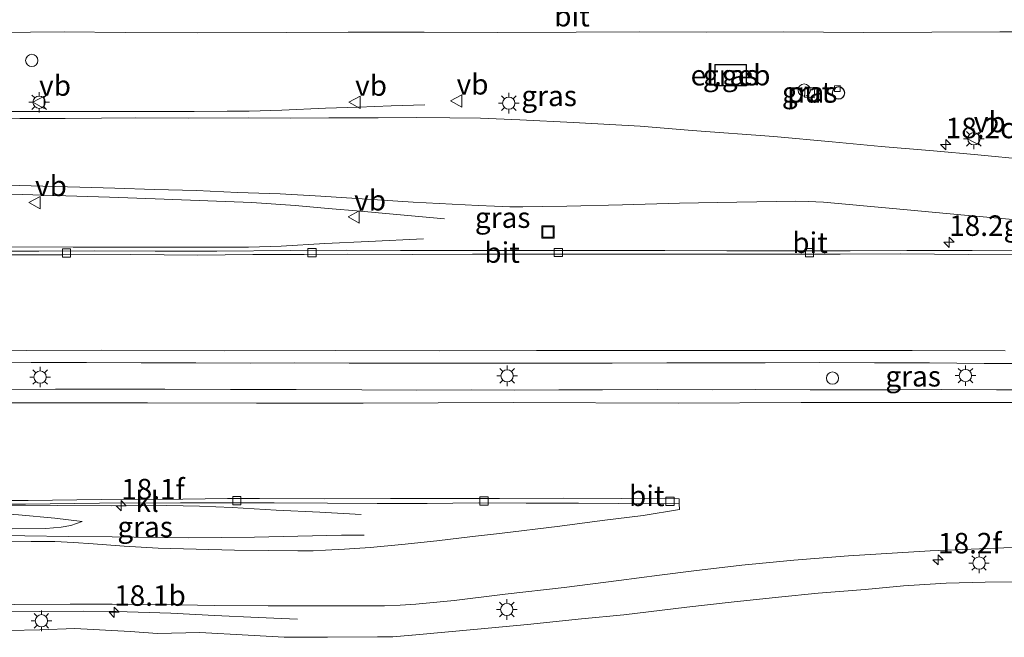
# Model space of a CAD drawing. Units: metres. Extents: x 56444 to 60009, y 437498 to 443750.
# Drawn here: x 58982 to 59102, y 439507 to 439583 of the extents above; entities that cross this region are included whole.
import ezdxf
from ezdxf.enums import TextEntityAlignment as Align

# ---------------------------------------------------------------- set-up
doc = ezdxf.new("R2010")
doc.units = ezdxf.units.M
doc.linetypes.add('IE-TERREINAFSCHEIDING', pattern=[10, 8, -2])
doc.layers.get('0').update_dxf_attribs({"lineweight": 25})
for name, color, linetype, lineweight in [('B-ME-AL-OVERIG-S-B1', 7, 'Continuous', 18), ('B-ME-AM-KILOMETR-S-B1', 7, 'Continuous', 18), ('B-ME-BV-GELEIDECONSTRUCTIE-GELEIDERAIL-L-B1', 213, 'BV-GELEIDERAIL', 18), ('B-ME-GW-KRUINLIJN-L-B1', 93, 'Continuous', 18), ('B-ME-GW-TEENLIJN-L-B1', 93, 'Continuous', 18), ('B-ME-IE-GRASLAND-GV-B6', 93, 'Continuous', 18), ('B-ME-IE-INRICHTINGSELEMENT-GV-B6', 253, 'Continuous', 18), ('B-ME-IE-INRICHTINGSELEMENT-S-B1', 253, 'Continuous', 18), ('B-ME-IE-MEUBILAIR_WEGMEUBILAIR-LICHTMAST-S-B1', 8, 'Continuous', 18), ('B-ME-IE-TERREINAFSCHEIDING-RASTERHEKWERK-L-B1', 8, 'IE-TERREINAFSCHEIDING', 18), ('B-ME-KG-KADASTRAAL-DAKRAND-L-B1', 13, 'Continuous', 18), ('B-ME-OG-BEBOUWING-GV-B6', 173, 'Continuous', 18), ('B-ME-VH-VERH_SOORT-BITUMEN-GV-B6', 8, 'IE-TERREINAFSCHEIDING-NATUURLIJK-HOUTWAL', 18), ('B-ME-VH-VERH_SOORT-KLINKERS-GV-B6', 8, 'IE-TERREINAFSCHEIDING-NATUURLIJK-HOUTWAL', 18), ('B-ME-VV-KOLK-S-B1', 8, 'Continuous', 18), ('B-ME-VW-MEUBILAIR_WEGMEUBILAIR-VERKEERSBORD-S-B1', 8, 'Continuous', 18)]:
    doc.layers.add(name, color=color, linetype=linetype, lineweight=lineweight)
doc.styles.add('NLCS-ISO', font='NLCS-ISO.TTF')
doc.linetypes.add('BV-GELEIDERAIL', pattern='A,10,-3,[108,NLCS.SHX,S=1,R=0,X=0,Y=0],-3', length=16)
doc.linetypes.add('IE-TERREINAFSCHEIDING-NATUURLIJK-HOUTWAL', pattern='A,7,-1.5,[67,NLCS.SHX,S=0.75,R=45,X=0,Y=0],-1.5,7,-1.5,[70,NLCS.SHX,S=0.75,R=0,X=0,Y=0],-1.5', length=20)

# ---------------------------------------------------------------- blocks, each defined once
blk = doc.blocks.new('dtb')
blk.add_circle((0, 0), 0.75)
blk = doc.blocks.new('put')
for p, q in [((0.75, 0.75), (-0.75, 0.75)), ((-0.75, 0.75), (-0.75, -0.75)), ((0.75, -0.75), (0.75, 0.75)), ((-0.75, -0.75), (0.75, -0.75))]:
    blk.add_line(p, q)
blk.add_lwpolyline([(-0.625, 0.625), (0.625, 0.625), (0.625, -0.625), (-0.625, -0.625)], close=True)
blk = doc.blocks.new('verkeersbord')
for p, q in [((0, 0.75), (-0.75, -0.625)), ((0.75, -0.625), (0, 0.75)), ((-0.75, -0.625), (0.75, -0.625))]:
    blk.add_line(p, q)
blk = doc.blocks.new('hecto')
for p, q in [((0, 0.625), (-0.625, 0)), ((0, -0.625), (0, 0.625)), ((-0.625, 0), (0.625, 0)), ((0.625, 0), (0, -0.625))]:
    blk.add_line(p, q)
blk = doc.blocks.new('kolk')
blk.add_lwpolyline([(-0.5, -0.5), (0.5, -0.5), (0.5, 0.5), (-0.5, 0.5)], close=True)
blk = doc.blocks.new('lantaarnpaal')
for p, q in [((0, 0.75), (0, 1.25)), ((-0.75, 0), (-1.25, 0)), ((-0.88, 0.88), (-0.53, 0.53)), ((0.53, 0.53), (0.88, 0.88)), ((0.75, 0), (1.25, 0)), ((-0.53, -0.53), (-0.88, -0.88)), ((0, -0.75), (0, -1.25)), ((0.53, -0.53), (0.88, -0.88))]:
    blk.add_line(p, q)
blk.add_circle((0, 0), 0.75)

msp = doc.modelspace()

# ---------------------------------------------------------------- linework, layer by layer
at = {"layer": 'B-ME-BV-GELEIDECONSTRUCTIE-GELEIDERAIL-L-B1'}
for points in [[(59031.685, 439572.1686, 5.145), (59027.571, 439572.0232, 5.369), (59023.58, 439571.8788, 5.523), (59019.5901, 439571.7405, 5.701), (59014.2652, 439571.5255, 5.925), (59010.2775, 439571.3902, 6.043), (59007.5849, 439571.385, 6.043), (59003.5887, 439571.3649, 6.067), (58998.2331, 439571.3603, 6.051), (58992.91, 439571.3637, 6.087), (58988.9275, 439571.3499, 6.149), (58984.9217, 439571.3423, 6.213), (58980.9378, 439571.3545, 6.331), (58976.9441, 439571.3406, 6.429), (58971.6025, 439571.3469, 6.589), (58966.2717, 439571.3794, 6.723), (58962.2784, 439571.36, 6.863), (58958.325, 439571.4029, 7.011), (58956.1695, 439571.4058, 7.0907)], [(58950.852, 439560.464, 7.1138), (58952.1195, 439560.5828, 7.067), (58956.0609, 439561.0063, 6.931), (58958.7138, 439561.2597, 6.817), (58961.3428, 439561.4516, 6.709), (58963.9835, 439561.5341, 6.623), (58966.6233, 439561.5216, 6.533), (58970.6467, 439561.5156, 6.421), (58974.6113, 439561.4285, 6.325), (58979.9454, 439561.3127, 6.283), (58986.6, 439561.1023, 6.223), (58993.2555, 439560.913, 6.215), (58999.9055, 439560.6801, 6.213), (59005.2255, 439560.4864, 6.213), (59010.6018, 439560.2748, 6.221), (59015.8886, 439559.8869, 6.055), (59019.8785, 439559.5424, 5.9655), (59023.8465, 439559.2009, 5.815), (59027.8121, 439558.8544, 5.657), (59030.5008, 439558.5863, 5.583), (59034.0628, 439558.2926, 5.439)], [(59031.5142, 439555.8354, 5.371), (59024.8092, 439555.5182, 5.619), (59019.4859, 439555.2522, 5.831), (59014.1523, 439554.9509, 6.029), (59010.1741, 439554.8166, 6.111), (59006.195, 439554.8052, 6.115), (59000.8675, 439554.8297, 6.135), (58995.4951, 439554.8299, 6.121), (58988.8371, 439554.8267, 6.123), (58980.8359, 439554.847, 6.079), (58972.8476, 439554.8744, 6.073), (58966.2031, 439554.8502, 6.105), (58959.4972, 439554.85, 6.105), (58952.8492, 439554.8359, 6.117), (58948.1208, 439554.844, 6.0934)], [(58971.7447, 439540.7199, 6.4372), (58983.7312, 439540.7547, 6.4312), (58990.486, 439540.7653, 6.4312), (58997.1366, 439540.7521, 6.3972), (59003.7849, 439540.7339, 6.3912), (59010.4793, 439540.7027, 6.3792), (59015.7717, 439540.7156, 6.3752), (59022.4561, 439540.6892, 6.3972), (59029.1211, 439540.6818, 6.4112), (59035.779, 439540.6999, 6.4092), (59042.4602, 439540.7034, 6.4032), (59047.8231, 439540.6834, 6.3872), (59054.4836, 439540.707, 6.3772), (59061.1495, 439540.7415, 6.3732), (59066.4942, 439540.742, 6.3992), (59073.1174, 439540.7359, 6.3892), (59079.7813, 439540.7565, 6.3712), (59086.4346, 439540.7359, 6.3772), (59093.1077, 439540.718, 6.3872), (59099.7928, 439540.6506, 6.3912), (59107.7602, 439540.6392, 6.3952)], [(58980.0433, 439537.4903, 6.401), (58986.7032, 439537.5223, 6.419), (58993.3451, 439537.5201, 6.417), (59000.0081, 439537.5324, 6.385), (59007.9986, 439537.4832, 6.397), (59016.0092, 439537.474, 6.357), (59023.9957, 439537.4481, 6.363), (59030.664, 439537.4092, 6.381), (59037.3232, 439537.4369, 6.391), (59042.644, 439537.4204, 6.377), (59047.9974, 439537.4383, 6.357), (59053.283, 439537.4466, 6.363), (59059.9681, 439537.4663, 6.371), (59066.6474, 439537.46, 6.385), (59071.9553, 439537.4674, 6.415), (59078.6039, 439537.4611, 6.375), (59083.9576, 439537.4481, 6.381), (59089.253, 439537.4337, 6.379), (59094.6113, 439537.4813, 6.369), (59101.2912, 439537.4484, 6.369), (59107.9488, 439537.4619, 6.367)], [(58932.787, 439523.2919, 6.1838), (58934.8673, 439523.3055, 6.1857), (58946.9198, 439523.3139, 6.2097), (58954.9064, 439523.2865, 6.1877), (58962.8972, 439523.332, 6.2057), (58970.9095, 439523.345, 6.1997), (58978.9198, 439523.3281, 6.1637), (58986.9202, 439523.335, 6.1437), (58993.5581, 439523.328, 6.1377), (59000.2591, 439523.3376, 6.1977), (59004.2438, 439523.2641, 6.1357), (59008.1964, 439523.1, 5.9277), (59013.5539, 439522.7915, 5.7577), (59018.888, 439522.5252, 5.4917), (59023.9136, 439522.2487, 5.2715)], [(59024.2952, 439519.7558, 5.4935), (59021.531, 439519.7305, 5.6557), (59016.2051, 439519.6226, 5.8617), (59010.9232, 439519.4842, 6.1317), (59006.9504, 439519.4608, 6.3377), (59002.9343, 439519.4181, 6.4917), (58998.9325, 439519.4747, 6.5697), (58993.5781, 439519.5442, 6.6017), (58988.2789, 439519.5747, 6.6197), (58982.9705, 439519.6436, 6.6777), (58977.6014, 439519.6955, 6.6937), (58972.2638, 439519.7168, 6.7757), (58965.6603, 439519.7381, 6.9257), (58958.9721, 439519.7632, 7.0717), (58952.291, 439519.7324, 7.3157), (58944.3241, 439519.7531, 7.6197), (58937.6811, 439519.7398, 7.8837), (58931.0672, 439519.753, 8.1241)], [(59016.1673, 439509.5144, 5.3844), (59011.3748, 439509.703, 5.6384), (59006.0428, 439509.9673, 5.8584), (59000.7399, 439510.232, 6.1304), (58996.7649, 439510.3804, 6.3284), (58994.0682, 439510.4538, 6.3944), (58990.0759, 439510.4809, 6.4204), (58984.7228, 439510.4549, 6.4504), (58979.3936, 439510.4969, 6.5204), (58974.0968, 439510.4902, 6.5244), (58968.777, 439510.49, 6.6684), (58962.0856, 439510.4396, 6.7984), (58956.7464, 439510.4709, 6.9804), (58951.4247, 439510.4657, 7.1404), (58944.7957, 439510.4638, 7.4404), (58938.0707, 439510.4661, 7.6564), (58931.4194, 439510.4469, 7.8944), (58926.5429, 439510.4432, 8.1671)]]:
    msp.add_polyline3d(points, dxfattribs=at)
at = {"layer": 'B-ME-GW-KRUINLIJN-L-B1'}
msp.add_polyline3d([(58989.9288, 439521.4252, 5.4892), (58988.5608, 439520.9339, 5.6212), (58987.3996, 439520.716, 5.6932), (58985.5331, 439520.5615, 5.7412), (58981.4332, 439520.5203, 5.7472), (58975.9692, 439520.4926, 5.8252), (58969.6604, 439520.5155, 5.9512), (58964.4952, 439520.7862, 6.1912), (58959.9738, 439521.0505, 6.3494)], dxfattribs=at)
at = {"layer": 'B-ME-GW-TEENLIJN-L-B1'}
msp.add_polyline3d([(58989.9288, 439521.4252, 5.4892), (58986.6278, 439521.7931, 5.4292), (58982.1731, 439522.2028, 5.3492), (58979.8165, 439522.3723, 5.3432), (58976.3496, 439522.4026, 5.3492), (58969.8334, 439522.5319, 5.3952), (58959.9909, 439522.728, 5.4537)], dxfattribs=at)
at = {"layer": 'B-ME-IE-GRASLAND-GV-B6'}
for points in [[(58979.5158, 439580.9842, 5.0326), (58987.7525, 439581.0491, 5.0558), (58995.1797, 439580.9709, 5.049), (59003.9321, 439580.9349, 5.0886), (59014.869, 439580.9653, 5.0781), (59022.3473, 439581.0034, 5.0747), (59031.5732, 439581.0015, 5.087), (59040.5633, 439580.9635, 5.095), (59050.1045, 439581.0251, 5.0947), (59057.8439, 439581.0401, 5.1052), (59065.9071, 439580.9972, 5.0856), (59075.3167, 439581.0551, 5.0934), (59085.1286, 439580.9772, 5.0797), (59093.4267, 439581.0042, 5.0774), (59101.6925, 439581.0706, 5.056), (59109.8168, 439581.0659, 5.0144)], [(59066.9655, 439577.084, 5.098), (59066.9604, 439574.483, 5.12), (59070.8306, 439574.4754, 5.12), (59070.8357, 439577.0765, 5.112), (59066.9655, 439577.084, 5.098)], [(59079.1726, 439574.2884, 5.312), (59077.9748, 439574.3742, 5.312), (59077.8827, 439573.0887, 5.26), (59079.0805, 439573.0029, 5.26), (59079.1726, 439574.2884, 5.312)], [(59104.8947, 439565.5146, 5.2391), (59099.0179, 439566.0834, 5.2751), (59093.619, 439566.5519, 5.2791), (59087.2491, 439567.1021, 5.2351), (59081.2655, 439567.6678, 5.2311), (59074.1592, 439568.3016, 5.2391), (59064.2185, 439569.0366, 5.2311), (59057.9076, 439569.5508, 5.2171), (59049.774, 439570.0277, 5.2331), (59043.2374, 439570.3241, 5.2551), (59038.4319, 439570.53, 5.2311), (59034.7298, 439570.5873, 5.2091), (59030.63, 439570.6278, 5.2311), (59025.9777, 439570.5912, 5.2671), (59019.9764, 439570.5892, 5.2991), (59015.343, 439570.5463, 5.3071), (59010.2043, 439570.5668, 5.3031), (59002.8483, 439570.5533, 5.3291), (58996.3926, 439570.5784, 5.3171), (58992.2806, 439570.556, 5.3571), (58987.8661, 439570.5154, 5.4371), (58982.3603, 439570.5114, 5.5511), (58976.7944, 439570.5408, 5.7151)], [(58980.8379, 439562.3919, 5.5789), (58985.1529, 439562.271, 5.5269), (58989.6517, 439562.1453, 5.5169), (58993.9157, 439562.0015, 5.5069), (58998.7276, 439561.8672, 5.5129), (59003.8411, 439561.7152, 5.5049), (59008.842, 439561.5007, 5.5069), (59014.0581, 439561.3066, 5.5009), (59019.0136, 439561.0259, 5.5149), (59024.6559, 439560.6869, 5.5069), (59030.2448, 439560.3186, 5.4969), (59038.158, 439559.8829, 5.4909), (59040.1577, 439559.8108, 5.4969), (59042.024, 439559.7438, 5.4749), (59043.6204, 439559.734, 5.4809), (59045.9743, 439559.7839, 5.4689), (59048.96, 439559.8285, 5.4629), (59055.7532, 439559.9756, 5.4249), (59062.6773, 439560.1683, 5.4229), (59069.6469, 439560.3087, 5.4029), (59074.5195, 439560.3964, 5.4109), (59076.8274, 439560.4393, 5.3989), (59078.3866, 439560.3951, 5.4009), (59079.2833, 439560.3572, 5.4178), (59080.2155, 439560.2941, 5.4069), (59088.6691, 439559.5505, 5.3909), (59096.9496, 439558.7749, 5.4049), (59103.2618, 439558.1841, 5.4329)], [(59104.914, 439554.4457, 5.3995), (59098.3369, 439554.4013, 5.3955), (59090.3482, 439554.3985, 5.4155), (59083.4468, 439554.384, 5.3835), (59075.7522, 439554.3902, 5.3855), (59068.4473, 439554.3646, 5.3735), (59060.9113, 439554.4023, 5.3715), (59053.7664, 439554.4355, 5.3615), (59046.3565, 439554.4126, 5.3635), (59037.9065, 439554.4136, 5.3475), (59028.7172, 439554.4181, 5.3475), (59022.1577, 439554.4392, 5.3355), (59015.3151, 439554.404, 5.3063), (59006.3524, 439554.3329, 5.3145), (58998.8333, 439554.3242, 5.306), (58991.4523, 439554.3908, 5.304), (58984.6745, 439554.3391, 5.3068), (58977.1237, 439554.3295, 5.3091)], [(59106.655, 439535.9072, 5.686), (59091.4129, 439535.9041, 5.68), (59077.4963, 439535.9114, 5.6822), (59062.5163, 439535.8269, 5.655), (59042.4243, 439535.9011, 5.663), (59024.1424, 439535.8135, 5.6916), (59011.1546, 439535.8285, 5.7162), (58997.9087, 439535.881, 5.7518), (58982.2255, 439535.8494, 5.7442), (58968.7072, 439535.8649, 5.7372), (58960.5306, 439535.856, 5.6652), (58953.191, 439535.8357, 5.6692), (58946.138, 439535.8808, 5.6872), (58938.9053, 439535.8813, 5.664), (58941.9747, 439542.1973, 5.5998)], [(58941.9747, 439542.1973, 5.5998), (58948.0823, 439542.1744, 5.5936), (58961.2779, 439542.2258, 5.5976), (58973.2917, 439542.2132, 5.6216), (58983.1848, 439542.234, 5.6316), (58992.3141, 439542.271, 5.6536), (59007.3056, 439542.1885, 5.6596), (59020.7587, 439542.2393, 5.6756), (59033.4772, 439542.2103, 5.6696), (59045.2744, 439542.2179, 5.6616), (59057.1055, 439542.226, 5.6516), (59069.2706, 439542.2369, 5.6716), (59080.3472, 439542.2397, 5.6496), (59091.0275, 439542.2216, 5.6376), (59102.3553, 439542.1856, 5.6576)], [(58972.2031, 439523.5017, 5.3804), (58983.0561, 439523.5294, 5.3284), (58992.0631, 439523.6259, 5.3284), (59001.8985, 439523.6723, 5.3484), (59007.7313, 439523.6933, 5.3604), (59013.3316, 439523.6681, 5.3184), (59019.8237, 439523.6284, 5.3124), (59025.863, 439523.5932, 5.2764), (59031.9609, 439523.595, 5.2624), (59038.1898, 439523.6634, 5.2684), (59043.997, 439523.647, 5.2444), (59050.4001, 439523.6234, 5.2644), (59055.1938, 439523.6024, 5.2904), (59062.6493, 439523.5554, 5.3164), (59062.6742, 439522.8658, 5.3484), (59058.2613, 439522.1561, 5.4184), (59053.2767, 439521.5435, 5.4884), (59048.0947, 439520.8511, 5.4944), (59040.7666, 439519.9539, 5.5304), (59037.4889, 439519.5898, 5.5304), (59033.1477, 439519.0369, 5.5544), (59028.8506, 439518.6091, 5.5584), (59024.995, 439518.2379, 5.5824), (59021.8768, 439518.036, 5.5844), (59019.5596, 439517.9008, 5.5924), (59018.0787, 439517.8208, 5.6045), (59016.1862, 439517.8242, 5.6204), (59012.6113, 439517.86, 5.6464), (59008.4776, 439517.8931, 5.6804), (59003.8286, 439518.0326, 5.7224), (58999.1996, 439518.1654, 5.7384), (58995.0456, 439518.4064, 5.7804), (58991.2942, 439518.6714, 5.8384), (58988.8692, 439518.8407, 5.8704), (58986.6217, 439518.9628, 5.8844), (58985.2896, 439518.9855, 5.9064), (58983.7472, 439518.9662, 5.9224), (58981.2737, 439518.9353, 5.9364)], [(58959.9909, 439522.728, 5.4537), (58969.8334, 439522.5319, 5.3952), (58976.3496, 439522.4026, 5.3492), (58979.8165, 439522.3723, 5.3432), (58982.1731, 439522.2028, 5.3492), (58986.6278, 439521.7931, 5.4292), (58989.9288, 439521.4252, 5.4892), (58988.5608, 439520.9339, 5.6212), (58987.3996, 439520.716, 5.6932), (58985.5331, 439520.5615, 5.7412), (58981.4332, 439520.5203, 5.7472), (58975.9692, 439520.4926, 5.8252), (58969.6604, 439520.5155, 5.9512), (58964.4952, 439520.7862, 6.1912), (58959.9738, 439521.0505, 6.3494), (58959.9909, 439522.728, 5.4537)], [(58981.4332, 439520.5203, 5.7472), (58985.5331, 439520.5615, 5.7412), (58987.3996, 439520.716, 5.6932), (58988.5608, 439520.9339, 5.6212), (58989.9288, 439521.4252, 5.4892), (58986.6278, 439521.7931, 5.4292), (58982.1731, 439522.2028, 5.3492)], [(58973.685, 439510.8882, 5.7922), (58973.6562, 439511.1551, 5.7984), (58981.6676, 439511.2773, 5.7344), (58988.4708, 439511.3296, 5.6624), (58993.606, 439511.3402, 5.6284), (58999.8646, 439511.2887, 5.5604), (59005.9939, 439511.1725, 5.5244), (59012.5714, 439511.1379, 5.4804), (59018.9517, 439511.1178, 5.3924), (59023.6708, 439511.1158, 5.3764), (59026.7654, 439511.1353, 5.3624), (59028.6578, 439511.2023, 5.3604), (59030.5804, 439511.3401, 5.3504), (59035.2446, 439511.7805, 5.3344), (59041.444, 439512.5376, 5.2644), (59048.6147, 439513.3828, 5.2204), (59055.2813, 439514.2017, 5.2024), (59060.2622, 439514.8581, 5.1764), (59064.4389, 439515.3836, 5.1644), (59070.2751, 439516.0942, 5.1604), (59076.6107, 439516.6978, 5.1764), (59083.2793, 439517.2426, 5.1604), (59093.2151, 439517.8397, 5.1904), (59103.2082, 439518.2427, 5.2044)]]:
    msp.add_polyline3d(points, dxfattribs=at)
at = {"layer": 'B-ME-IE-INRICHTINGSELEMENT-GV-B6'}
msp.add_polyline3d([(59079.1726, 439574.2884, 5.312), (59079.0805, 439573.0029, 5.26), (59077.8827, 439573.0887, 5.26), (59077.9748, 439574.3742, 5.312), (59079.1726, 439574.2884, 5.312)], dxfattribs=at)
at = {"layer": 'B-ME-IE-TERREINAFSCHEIDING-RASTERHEKWERK-L-B1'}
for points in [[(59081.5359, 439574.4984, 5.1439), (59082.2391, 439574.5002, 5.1439), (59082.241, 439573.7992, 5.1439), (59081.5378, 439573.7973, 5.1439), (59081.5359, 439574.4984, 5.1439)], [(59104.4421, 439514.075, 5.3477), (59099.8933, 439513.9958, 5.2857), (59095.1667, 439513.9117, 5.2457), (59089.9385, 439513.5497, 5.1957), (59085.2933, 439513.1094, 5.1397), (59079.5758, 439512.6708, 4.9877), (59074.7547, 439512.1933, 4.9757), (59068.9555, 439511.5679, 5.0197), (59063.5825, 439510.9753, 5.0597), (59055.8967, 439510.0204, 5.1517), (59050.7444, 439509.5535, 5.2037), (59044.1567, 439508.8649, 5.2197), (59038.0984, 439508.2995, 5.3037), (59030.1036, 439507.5426, 5.3097), (59027.7679, 439507.362, 5.3117), (59025.8835, 439507.3728, 5.3257), (59019.7979, 439507.3157, 5.3797), (59014.5441, 439507.2966, 5.3957), (59010.1596, 439507.5396, 5.4077), (59004.2479, 439507.8634, 5.4997), (58999.1294, 439507.7687, 5.4657), (58995.7931, 439507.9956, 5.4437), (58989.0603, 439508.3533, 5.4817), (58984.7689, 439508.1927, 5.5557), (58981.0014, 439508.1125, 5.5057)]]:
    msp.add_polyline3d(points, dxfattribs=at)
at = {"layer": 'B-ME-KG-KADASTRAAL-DAKRAND-L-B1'}
msp.add_polyline3d([(59067.0154, 439577.0339, 7.722), (59070.7856, 439577.0266, 7.722), (59070.7807, 439574.5255, 7.722), (59067.0105, 439574.5329, 7.722), (59067.0154, 439577.0339, 7.722)], dxfattribs=at)
at = {"layer": 'B-ME-OG-BEBOUWING-GV-B6'}
msp.add_polyline3d([(59066.9655, 439577.084, 5.098), (59070.8357, 439577.0765, 5.112), (59070.8306, 439574.4754, 5.12), (59066.9604, 439574.483, 5.12), (59066.9655, 439577.084, 5.098)], dxfattribs=at)
at = {"layer": 'B-ME-VH-VERH_SOORT-BITUMEN-GV-B6'}
for points in [[(59109.8168, 439581.0659, 5.0144), (59101.6925, 439581.0706, 5.056), (59093.4267, 439581.0042, 5.0774), (59085.1286, 439580.9772, 5.0797), (59075.3167, 439581.0551, 5.0934), (59065.9071, 439580.9972, 5.0856), (59057.8439, 439581.0401, 5.1052), (59050.1045, 439581.0251, 5.0947), (59040.5633, 439580.9635, 5.095), (59031.5732, 439581.0015, 5.087), (59022.3473, 439581.0034, 5.0747), (59014.869, 439580.9653, 5.0781), (59003.9321, 439580.9349, 5.0886), (58995.1797, 439580.9709, 5.049), (58987.7525, 439581.0491, 5.0558), (58979.5158, 439580.9842, 5.0326), (58970.9067, 439580.8597, 5.0243), (58962.99, 439581.023, 5.0578), (58960.8416, 439581.0196, 5.0522), (58962.7151, 439584.8747, 4.9877)], [(58976.7944, 439570.5408, 5.7151), (58982.3603, 439570.5114, 5.5511), (58987.8661, 439570.5154, 5.4371), (58992.2806, 439570.556, 5.3571), (58996.3926, 439570.5784, 5.3171), (59002.8483, 439570.5533, 5.3291), (59010.2043, 439570.5668, 5.3031), (59015.343, 439570.5463, 5.3071), (59019.9764, 439570.5892, 5.2991), (59025.9777, 439570.5912, 5.2671), (59030.63, 439570.6278, 5.2311), (59034.7298, 439570.5873, 5.2091), (59038.4319, 439570.53, 5.2311), (59043.2374, 439570.3241, 5.2551), (59049.774, 439570.0277, 5.2331), (59057.9076, 439569.5508, 5.2171), (59064.2185, 439569.0366, 5.2311), (59074.1592, 439568.3016, 5.2391), (59081.2655, 439567.6678, 5.2311), (59087.2491, 439567.1021, 5.2351), (59093.619, 439566.5519, 5.2791), (59099.0179, 439566.0834, 5.2751), (59104.8947, 439565.5146, 5.2391)], [(59103.2618, 439558.1841, 5.4329), (59096.9496, 439558.7749, 5.4049), (59088.6691, 439559.5505, 5.3909), (59080.2155, 439560.2941, 5.4069), (59079.2833, 439560.3572, 5.4178), (59078.3866, 439560.3951, 5.4009), (59076.8274, 439560.4393, 5.3989), (59074.5195, 439560.3964, 5.4109), (59069.6469, 439560.3087, 5.4029), (59062.6773, 439560.1683, 5.4229), (59055.7532, 439559.9756, 5.4249), (59048.96, 439559.8285, 5.4629), (59045.9743, 439559.7839, 5.4689), (59043.6204, 439559.734, 5.4809), (59042.024, 439559.7438, 5.4749), (59040.1577, 439559.8108, 5.4969), (59038.158, 439559.8829, 5.4909), (59030.2448, 439560.3186, 5.4969), (59024.6559, 439560.6869, 5.5069), (59019.0136, 439561.0259, 5.5149), (59014.0581, 439561.3066, 5.5009), (59008.842, 439561.5007, 5.5069), (59003.8411, 439561.7152, 5.5049), (58998.7276, 439561.8672, 5.5129), (58993.9157, 439562.0015, 5.5069), (58989.6517, 439562.1453, 5.5169), (58985.1529, 439562.271, 5.5269), (58980.8379, 439562.3919, 5.5789)], [(59105.0977, 439553.9774, 5.3998), (59097.8907, 439553.9466, 5.3964), (59089.6034, 439554.0112, 5.4128), (59082.2254, 439553.9792, 5.3838), (59075.3849, 439553.9689, 5.3851), (59067.9126, 439553.9803, 5.3734), (59060.1707, 439553.9791, 5.3708), (59052.9308, 439553.9731, 5.3617), (59045.4051, 439553.9665, 5.3621), (59037.4664, 439553.9771, 5.3475), (59030.1355, 439553.9164, 5.3475), (59022.194, 439553.9523, 5.337), (59016.9731, 439553.9285, 5.301), (59010.7216, 439553.9315, 5.321), (59003.9772, 439553.8572, 5.311), (58995.8785, 439553.9256, 5.303), (58987.4785, 439553.8917, 5.305), (58978.3222, 439553.9016, 5.311), (58968.0933, 439553.9327, 5.295), (58959.5974, 439553.9187, 5.283), (58950.728, 439553.9354, 5.307), (58947.6855, 439553.9483, 5.3108), (58947.9098, 439554.4099, 5.3096)], [(58947.9098, 439554.4099, 5.3096), (58952.3924, 439554.3828, 5.3023), (58960.9885, 439554.3352, 5.2849), (58969.3058, 439554.3826, 5.297), (58977.1237, 439554.3295, 5.3091), (58984.6745, 439554.3391, 5.3068), (58991.4523, 439554.3908, 5.304), (58998.8333, 439554.3242, 5.306), (59006.3524, 439554.3329, 5.3145), (59015.3151, 439554.404, 5.3063), (59022.1577, 439554.4392, 5.3355), (59028.7172, 439554.4181, 5.3475), (59037.9065, 439554.4136, 5.3475), (59046.3565, 439554.4126, 5.3635), (59053.7664, 439554.4355, 5.3615), (59060.9113, 439554.4023, 5.3715), (59068.4473, 439554.3646, 5.3735), (59075.7522, 439554.3902, 5.3855), (59083.4468, 439554.384, 5.3835), (59090.3482, 439554.3985, 5.4155), (59098.3369, 439554.4013, 5.3955), (59104.914, 439554.4457, 5.3995)], [(58978.3222, 439553.9016, 5.311), (58987.4785, 439553.8917, 5.305), (58995.8785, 439553.9256, 5.303), (59003.9772, 439553.8572, 5.311), (59010.7216, 439553.9315, 5.321), (59016.9731, 439553.9285, 5.301), (59022.194, 439553.9523, 5.337), (59030.1355, 439553.9164, 5.3475), (59037.4664, 439553.9771, 5.3475), (59045.4051, 439553.9665, 5.3621), (59052.9308, 439553.9731, 5.3617), (59060.1707, 439553.9791, 5.3708), (59067.9126, 439553.9803, 5.3734), (59075.3849, 439553.9689, 5.3851), (59082.2254, 439553.9792, 5.3838), (59089.6034, 439554.0112, 5.4128), (59097.8907, 439553.9466, 5.3964), (59105.0977, 439553.9774, 5.3998)], [(59102.3553, 439542.1856, 5.6576), (59091.0275, 439542.2216, 5.6376), (59080.3472, 439542.2397, 5.6496), (59069.2706, 439542.2369, 5.6716), (59057.1055, 439542.226, 5.6516), (59045.2744, 439542.2179, 5.6616), (59033.4772, 439542.2103, 5.6696), (59020.7587, 439542.2393, 5.6756), (59007.3056, 439542.1885, 5.6596), (58992.3141, 439542.271, 5.6536), (58983.1848, 439542.234, 5.6316), (58973.2917, 439542.2132, 5.6216)], [(58982.2255, 439535.8494, 5.7442), (58997.9087, 439535.881, 5.7518), (59011.1546, 439535.8285, 5.7162), (59024.1424, 439535.8135, 5.6916), (59042.4243, 439535.9011, 5.663), (59062.5163, 439535.8269, 5.655), (59077.4963, 439535.9114, 5.6822), (59091.4129, 439535.9041, 5.68), (59106.655, 439535.9072, 5.686)], [(58981.2737, 439518.9353, 5.9364), (58983.7472, 439518.9662, 5.9224), (58985.2896, 439518.9855, 5.9064), (58986.6217, 439518.9628, 5.8844), (58988.8692, 439518.8407, 5.8704), (58991.2942, 439518.6714, 5.8384), (58995.0456, 439518.4064, 5.7804), (58999.1996, 439518.1654, 5.7384), (59003.8286, 439518.0326, 5.7224), (59008.4776, 439517.8931, 5.6804), (59012.6113, 439517.86, 5.6464), (59016.1862, 439517.8242, 5.6204), (59018.0787, 439517.8208, 5.6045), (59019.5596, 439517.9008, 5.5924), (59021.8768, 439518.036, 5.5844), (59024.995, 439518.2379, 5.5824), (59028.8506, 439518.6091, 5.5584), (59033.1477, 439519.0369, 5.5544), (59037.4889, 439519.5898, 5.5304), (59040.7666, 439519.9539, 5.5304), (59048.0947, 439520.8511, 5.4944), (59053.2767, 439521.5435, 5.4884), (59058.2613, 439522.1561, 5.4184), (59062.6742, 439522.8658, 5.3484), (59062.6493, 439523.5554, 5.3164), (59062.6237, 439524.1509, 5.3164), (59055.6207, 439524.2029, 5.2921), (59048.5369, 439524.2336, 5.2585), (59040.7419, 439524.1884, 5.2635), (59034.2126, 439524.1973, 5.2682), (59027.4815, 439524.2092, 5.2728), (59019.4185, 439524.1699, 5.3127), (59011.5202, 439524.2225, 5.3209), (59007.6275, 439524.2233, 5.3604), (59002.1799, 439524.1267, 5.3484), (58992.2402, 439524.0762, 5.3284), (58983.3595, 439523.9816, 5.3284), (58972.4514, 439523.9755, 5.3804)], [(59103.2082, 439518.2427, 5.2044), (59093.2151, 439517.8397, 5.1904), (59083.2793, 439517.2426, 5.1604), (59076.6107, 439516.6978, 5.1764), (59070.2751, 439516.0942, 5.1604), (59064.4389, 439515.3836, 5.1644), (59060.2622, 439514.8581, 5.1764), (59055.2813, 439514.2017, 5.2024), (59048.6147, 439513.3828, 5.2204), (59041.444, 439512.5376, 5.2644), (59035.2446, 439511.7805, 5.3344), (59030.5804, 439511.3401, 5.3504), (59028.6578, 439511.2023, 5.3604), (59026.7654, 439511.1353, 5.3624), (59023.6708, 439511.1158, 5.3764), (59018.9517, 439511.1178, 5.3924), (59012.5714, 439511.1379, 5.4804), (59005.9939, 439511.1725, 5.5244), (58999.8646, 439511.2887, 5.5604), (58993.606, 439511.3402, 5.6284), (58988.4708, 439511.3296, 5.6624), (58981.6676, 439511.2773, 5.7344), (58973.6562, 439511.1551, 5.7984)]]:
    msp.add_polyline3d(points, dxfattribs=at)
at = {"layer": 'B-ME-VH-VERH_SOORT-KLINKERS-GV-B6'}
msp.add_polyline3d([(58972.4514, 439523.9755, 5.3804), (58983.3595, 439523.9816, 5.3284), (58992.2402, 439524.0762, 5.3284), (59002.1799, 439524.1267, 5.3484), (59007.6275, 439524.2233, 5.3604), (59011.5202, 439524.2225, 5.3209), (59019.4185, 439524.1699, 5.3127), (59027.4815, 439524.2092, 5.2728), (59034.2126, 439524.1973, 5.2682), (59040.7419, 439524.1884, 5.2635), (59048.5369, 439524.2336, 5.2585), (59055.6207, 439524.2029, 5.2921), (59062.6237, 439524.1509, 5.3164), (59062.6493, 439523.5554, 5.3164), (59055.1938, 439523.6024, 5.2904), (59050.4001, 439523.6234, 5.2644), (59043.997, 439523.647, 5.2444), (59038.1898, 439523.6634, 5.2684), (59031.9609, 439523.595, 5.2624), (59025.863, 439523.5932, 5.2764), (59019.8237, 439523.6284, 5.3124), (59013.3316, 439523.6681, 5.3184), (59007.7313, 439523.6933, 5.3604), (59001.8985, 439523.6723, 5.3484), (58992.0631, 439523.6259, 5.3284), (58983.0561, 439523.5294, 5.3284), (58972.2031, 439523.5017, 5.3804)], dxfattribs=at)

# ---------------------------------------------------------------- block references
at = {"layer": 'B-ME-AL-OVERIG-S-B1', "rotation": 90}
for p in [(58983.8062, 439577.5757, 6.3335), (59077.8637, 439573.9645, 6.2965)]:
    msp.add_blockref('dtb', p, dxfattribs=at)
at = {"layer": 'B-ME-AM-KILOMETR-S-B1', "rotation": 90}
for p in [(59095.0964, 439567.3125, 6.0165), (59095.5132, 439555.4172, 6.2895), (58994.6854, 439523.3186, 6.4664), (59094.1628, 439516.7354, 6.0315), (58993.8317, 439510.3512, 6.7264)]:
    msp.add_blockref('hecto', p, dxfattribs=at)
at = {"layer": 'B-ME-IE-INRICHTINGSELEMENT-S-B1', "rotation": 90}
for name, p in [('dtb', (59082.0302, 439573.5935, 6.3775)), ('dtb', (59082.0582, 439573.6334, 6.3456)), ('put', (59046.6721, 439556.6654, 5.4381)), ('dtb', (59081.3105, 439538.8771, 6.4785))]:
    msp.add_blockref(name, p, dxfattribs=at)
at = {"layer": 'B-ME-IE-MEUBILAIR_WEGMEUBILAIR-LICHTMAST-S-B1', "rotation": 90}
for p in [(58984.6991, 439572.4761, 5.3765), (59041.8947, 439572.367, 5.1815), (59098.5289, 439568.0254, 5.2295), (58984.8191, 439539.0021, 5.7965), (59041.6875, 439539.1511, 5.673), (59097.5008, 439539.1736, 5.7305), (59099.1593, 439516.3479, 5.2065), (59041.651, 439510.6882, 5.2065), (58984.977, 439509.311, 5.5935)]:
    msp.add_blockref('lantaarnpaal', p, dxfattribs=at)
at = {"layer": 'B-ME-VV-KOLK-S-B1', "rotation": 90}
for p in [(58988.0237, 439554.1041, 5.3049), (59017.9248, 439554.1498, 5.3075), (59047.9329, 439554.1679, 5.362), (59078.517, 439554.1538, 5.3845), (59008.768, 439523.9398, 5.3488), (59038.875, 439523.9114, 5.2647), (59061.5216, 439523.8664, 5.3132)]:
    msp.add_blockref('kolk', p, dxfattribs=at)
at = {"layer": 'B-ME-VW-MEUBILAIR_WEGMEUBILAIR-VERKEERSBORD-S-B1', "rotation": 90}
for p in [(58984.697, 439572.4822, 5.3765), (59023.1794, 439572.4811, 5.218), (59035.5405, 439572.6386, 5.173), (59098.5193, 439568.03, 5.2295), (58984.1968, 439560.2613, 5.43), (59023.0652, 439558.5078, 5.398)]:
    msp.add_blockref('verkeersbord', p, dxfattribs=at)

# ---------------------------------------------------------------- texts
at = {"layer": 'B-ME-AM-KILOMETR-S-B1', "ltscale": 0.2, "style": 'NLCS-ISO'}
for s, p in [('18.2c', (59095.0964, 439567.3125, 6.0165)), ('18.2g', (59095.5132, 439555.4172, 6.2895)), ('18.1f', (58994.6854, 439523.3186, 6.4664)), ('18.2f', (59094.1628, 439516.7354, 6.0315)), ('18.1b', (58993.8317, 439510.3512, 6.7264))]:
    msp.add_text(s, height=2.5, dxfattribs=at).set_placement(p, align=Align.BOTTOM_LEFT)
at = {"layer": 'B-ME-IE-GRASLAND-GV-B6', "ltscale": 0.2, "style": 'NLCS-ISO'}
for p in [(59068.89805, 439575.7797), (59046.803, 439573.258), (59078.52765, 439573.68855), (59041.1466, 439558.4253), (59091.1336, 439539.09975), (58997.60665, 439520.75705)]:
    msp.add_text('gras', height=2.5, dxfattribs=at).set_placement(p, align=Align.MIDDLE_CENTER)
at = {"layer": 'B-ME-IE-INRICHTINGSELEMENT-GV-B6', "ltscale": 0.2, "style": 'NLCS-ISO'}
msp.add_text('put', height=2.5, dxfattribs=at).set_placement((59078.52765, 439573.68855), align=Align.MIDDLE_CENTER)
at = {"layer": 'B-ME-OG-BEBOUWING-GV-B6', "ltscale": 0.2, "style": 'NLCS-ISO'}
msp.add_text('el.geb', height=2.5, dxfattribs=at).set_placement((59068.89806, 439575.77972), align=Align.MIDDLE_CENTER)
at = {"layer": 'B-ME-VH-VERH_SOORT-BITUMEN-GV-B6', "ltscale": 0.2, "style": 'NLCS-ISO'}
for p in [(59049.59057, 439582.96018), (59078.57734, 439555.37722), (59041.07382, 439554.16984), (59058.69146, 439524.536)]:
    msp.add_text('bit', height=2.5, dxfattribs=at).set_placement(p, align=Align.MIDDLE_CENTER)
at = {"layer": 'B-ME-VH-VERH_SOORT-KLINKERS-GV-B6', "ltscale": 0.2, "style": 'NLCS-ISO'}
msp.add_text('kl', height=2.5, dxfattribs=at).set_placement((58997.84628, 439523.82434), align=Align.MIDDLE_CENTER)
at = {"layer": 'B-ME-VW-MEUBILAIR_WEGMEUBILAIR-VERKEERSBORD-S-B1', "ltscale": 0.2, "style": 'NLCS-ISO'}
for p in [(58984.697, 439572.4822, 5.3765), (59023.1794, 439572.4811, 5.218), (59035.5405, 439572.6386, 5.173), (59098.5193, 439568.03, 5.2295), (58984.1968, 439560.2613, 5.43), (59023.0652, 439558.5078, 5.398)]:
    msp.add_text('vb', height=2.5, dxfattribs=at).set_placement(p, align=Align.BOTTOM_LEFT)

doc.saveas('drawing.dxf')
